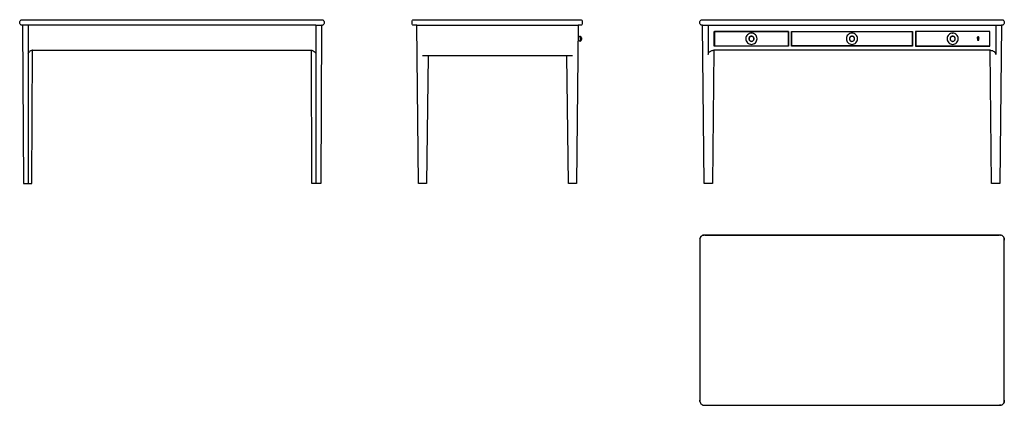
# Model space of a CAD drawing. Units: millimetres. Extents: x -3773 to 690, y -1376 to 371.
import ezdxf

# ---------------------------------------------------------------- set-up
doc = ezdxf.new("R2010")
doc.units = ezdxf.units.MM
doc.layers.get('0').update_dxf_attribs({"true_color": 0x5890e1})

msp = doc.modelspace()

# ---------------------------------------------------------------- linework, layer by layer
at = {"color": 7, "true_color": 0xffffff}
for p, q in [((-626.8, 232.9), (-626.3, 232.9)), ((625.8, 233.1), (628, 232.7))]:
    msp.add_line(p, q, dxfattribs=at)
for points in [[(-3759.9, 345.6), (-3763.8, 345.6), (-3765.6, 345.8), (-3766.7, 346.3), (-3768.1, 347.7), (-3769.8, 349.8), (-3771, 351.3), (-3772.1, 353.7), (-3772.9, 356.6), (-3772.9, 359.7), (-3772.2, 362.7), (-3771, 365.5), (-3768.2, 368.9), (-3766.4, 370.5), (-3764.2, 371.1), (-2402.7, 371.1), (-2400.7, 371), (-2399, 370.4), (-2396.7, 368.3), (-2394.5, 365.2), (-2393, 361.7), (-2392.3, 359.6), (-2392.3, 356.5), (-2393.2, 353.3), (-2394.5, 350.9), (-2397.3, 347.8), (-2398.6, 346.3), (-2400.2, 345.7), (-2401.8, 345.5), (-2405.2, 345.6)], [(-1972.6, 345.6), (-1988.6, 345.6), (-1989.8, 345.8), (-1990.8, 346.3), (-1991.7, 347.2), (-1992.3, 348.3), (-1993.4, 351.3), (-1994, 354.1), (-1994.4, 356.9), (-1994.4, 359.7), (-1994, 362.5), (-1993.4, 365.3), (-1992.3, 368.2), (-1991.7, 369.4), (-1990.8, 370.3), (-1989.8, 370.8), (-1988.3, 370.9), (-1227.4, 370.8), (-1225.5, 369.4), (-1224.9, 368.2), (-1223.8, 365.3), (-1223.2, 362.5), (-1222.8, 359.7), (-1222.8, 356.9), (-1223.2, 354.1), (-1223.8, 351.3), (-1224.9, 348.3), (-1225.5, 347.2), (-1226.4, 346.3), (-1227.4, 345.8), (-1228.6, 345.6), (-1241.6, 345.6)], [(-677.4, 345.6), (-681, 345.6), (-682.3, 345.8), (-683.7, 346.3), (-684.9, 347.1), (-685.9, 348.3), (-688.2, 351.3), (-689.5, 354.1), (-690.1, 356.9), (-690.1, 359.7), (-689.5, 362.5), (-688.2, 365.3), (-685.9, 368.3), (-684.9, 369.5), (-682.5, 370.8), (-681, 370.9), (-677.4, 370.9), (681, 370.9), (682.5, 370.8), (683.7, 370.3), (683.9, 370.1), (684.1, 370), (684.2, 369.9), (684.3, 369.8), (684.5, 369.7), (684.7, 369.6), (684.9, 369.5), (684.9, 369.4), (684.9, 369.4), (685, 369.4), (685.1, 369.3), (685.1, 369.3), (685.3, 369.1), (685.5, 368.9), (685.8, 368.5), (686.3, 368), (688.2, 365.3), (689.4, 362.5), (690.1, 359.7), (690.1, 356.9), (689.4, 354.1), (688.2, 351.3), (686.7, 349.2), (684.9, 347.1), (683.7, 346.3), (682.5, 345.8), (681, 345.6), (677.1, 345.6)], [(-3735.1, 345.6), (-3759.9, 345.6), (-3755.1, -370.9), (-3717.5, -370.9), (-3714.7, 232.8)], [(-2429.9, 345.6), (-3735.1, 345.6)], [(-3735.1, 345.6), (-3735.1, -370.9)], [(-2429.9, 345.6), (-2405.2, 345.6), (-2407.4, -370.9), (-2448.2, -370.9), (-2450.3, 232.7)], [(-2429.9, 345.6), (-2429.9, -370.9)], [(-1921.4, 208), (-1928.3, -370.9), (-1965.8, -370.9), (-1972.5, 345.6), (-1241.6, 345.6), (-1248.3, -370.9), (-1285.8, -370.9), (-1292.7, 208)], [(677.1, 345.6), (669.4, -370.9), (631.9, -370.9), (625.8, 233.1), (-626.3, 232.9), (-632.4, -370.9), (-669.9, -370.9), (-677.6, 345.6)], [(-677.6, 345.6), (677.1, 345.6)], [(-652.8, 345.6), (-652.8, 235.2)], [(-652.8, 345.6), (-652.8, 212.9), (-650.8, 218.4), (-650, 220.1), (-648.9, 221.8), (-647.7, 223.3), (-645.7, 225.4), (-643.3, 227.2), (-640.8, 228.8), (-638, 230), (-635, 231.1), (-632, 231.9)], [(652.3, 345.6), (652.3, 214.7), (652.3, 214.1)], [(652.3, 345.6), (652.3, 235.2)], [(-1241.5, 292.1), (-1237.2, 294.9), (-1234.5, 296.3), (-1232.2, 296.6), (-1230.4, 295.8), (-1228.9, 294.1), (-1227.8, 291.3), (-1227.1, 288.4), (-1227.1, 284.7), (-1227.1, 281.1), (-1227.8, 278.2), (-1228.9, 275.4), (-1230.4, 273.6), (-1232.2, 272.9), (-1234.5, 273.2), (-1237.2, 274.6), (-1241.5, 277.3)], [(-1232.2, 296.6), (-1232.2, 272.9)], [(-1230.4, 295.6), (-1230.4, 273.6)], [(-447.5, 293.1), (-449.3, 294.6), (-451.4, 295.7), (-453.6, 296.3), (-455.9, 296.6), (-458.2, 296.3), (-460.4, 295.7), (-462.5, 294.6), (-464.3, 293.1), (-465.8, 291.3), (-466.9, 289.3), (-467.5, 287), (-467.8, 284.7), (-467.5, 282.4), (-466.9, 280.2), (-465.8, 278.1), (-464.3, 276.4), (-462.5, 274.9), (-460.4, 273.8), (-458.2, 273.1), (-455.9, 272.9)], [(-445, 282.6), (-444.8, 284.7), (-445, 286.9), (-445.6, 289), (-446.7, 290.9), (-448.1, 292.6), (-449.7, 294), (-451.7, 295), (-453.7, 295.6), (-455.9, 295.8), (-458.1, 295.6), (-460.2, 295), (-462.1, 294), (-463.8, 292.6), (-465.2, 290.9), (-466.2, 289), (-466.8, 286.9), (-467, 284.7)], [(-467, 284.7), (-466.8, 282.6), (-466.2, 280.5), (-465.2, 278.6), (-463.8, 276.9), (-462.1, 275.5), (-460.2, 274.5), (-458.1, 273.8), (-455.9, 273.6), (-453.7, 273.8), (-451.7, 274.5), (-449.7, 275.5), (-448.1, 276.9), (-446.7, 278.6), (-445.6, 280.5), (-445, 282.6)], [(-455.9, 272.9), (-453.6, 273.1), (-451.4, 273.8), (-449.3, 274.9), (-447.5, 276.4), (-446.1, 278.1), (-445, 280.2)], [(-445, 280.2), (-444.3, 282.4), (-444.1, 284.7), (-444.3, 287), (-445, 289.3), (-446.1, 291.3), (-447.5, 293.1)], [(13.8, 305.8), (9.4, 308.1), (4.6, 309.6), (-0.3, 310.1), (-5.3, 309.6), (-10, 308.1), (-14.4, 305.8), (-18.2, 302.6), (-21.4, 298.8), (-23.7, 294.4), (-25.2, 289.7), (-25.6, 284.7), (-25.2, 279.8), (-23.7, 275), (-21.4, 270.7), (-18.2, 266.8), (-14.4, 263.7), (-10, 261.3), (-5.3, 259.9), (-0.3, 259.4)], [(-11.2, 286.9), (-11.4, 284.7), (-11.2, 282.6), (-10.6, 280.5), (-9.6, 278.6), (-8.2, 276.9), (-6.5, 275.5), (-4.6, 274.5), (-2.5, 273.8), (-0.3, 273.6), (1.9, 273.8), (3.9, 274.5)], [(3.9, 274.5), (5.9, 275.5), (7.5, 276.9), (8.9, 278.6), (10, 280.5), (10.6, 282.6), (10.8, 284.7), (10.6, 286.9), (10, 289), (8.9, 290.9), (7.5, 292.6), (5.9, 294), (3.9, 295), (1.9, 295.6), (-0.3, 295.8), (-2.5, 295.6), (-4.6, 295), (-6.5, 294), (-8.2, 292.6), (-9.6, 290.9), (-10.6, 289), (-11.2, 286.9)], [(-0.3, 259.4), (4.6, 259.9), (9.4, 261.3), (13.8, 263.7), (17.6, 266.8), (20.7, 270.7)], [(20.7, 270.7), (23.1, 275), (24.5, 279.8), (25, 284.7), (24.5, 289.7), (23.1, 294.4), (20.7, 298.8), (17.6, 302.6), (13.8, 305.8)], [(442, 305.8), (438.2, 302.6), (435, 298.8), (432.7, 294.4), (431.2, 289.7), (430.8, 284.7), (431.2, 279.8), (432.7, 275), (435, 270.7), (438.2, 266.8), (442, 263.7)], [(470.2, 263.7), (474, 266.8), (477.2, 270.7), (479.5, 275), (480.9, 279.8), (481.4, 284.7), (480.9, 289.7), (479.5, 294.4), (477.2, 298.8), (474, 302.6), (470.2, 305.8), (465.8, 308.1), (461, 309.6), (457.1, 309.9), (456.1, 310), (456, 310), (456, 310), (456, 310), (455.9, 310), (455.9, 310), (455.9, 310), (455.9, 310), (455.9, 310), (455.9, 310), (455.9, 310), (455.9, 310), (455.9, 310), (455.9, 310), (455.9, 310), (455.9, 310), (455.9, 310), (455.9, 310), (455.9, 310), (455.9, 310), (455.9, 310), (455.9, 310), (455.9, 310), (455.9, 310), (455.9, 310), (455.9, 310), (455.9, 310), (455.9, 310), (455.9, 310), (455.9, 310), (455.9, 310), (455.9, 310), (455.9, 310), (455.9, 310), (455.9, 310), (455.9, 310), (455.9, 310), (455.9, 310), (455.9, 310), (455.9, 310), (455.9, 310), (455.9, 310), (455.9, 310), (455.9, 310), (455.9, 310), (455.9, 310), (455.9, 310), (455.9, 310), (455.9, 310), (455.9, 310), (455.9, 310), (455.9, 310), (455.9, 310), (455.9, 310), (455.9, 310), (455.9, 310), (455.9, 310), (455.9, 310), (455.9, 310), (455.9, 310), (455.9, 310), (455.9, 310), (455.9, 310), (455.9, 310), (455.9, 310), (455.9, 310), (455.9, 310), (455.9, 310), (456, 310), (456, 310.1), (456.1, 310.1), (456.2, 310.1), (456.3, 310.1), (456.3, 310.1), (456.3, 310.1), (456.3, 310.1), (456.3, 310.1), (456.3, 310.1), (456.3, 310.1), (456.3, 310.1), (456.3, 310.1), (456.3, 310.1), (456.3, 310.1), (456.3, 310.1), (456.3, 310.1), (456.3, 310.1), (456.3, 310.1), (456.3, 310.1), (456.3, 310.1), (456.3, 310.1), (456.3, 310.1), (456.3, 310.1), (456.3, 310.1), (456.3, 310.1), (456.3, 310.1), (456.3, 310.1), (456.3, 310.1), (456.3, 310.1), (456.3, 310.1), (456.3, 310.1), (456.3, 310.1), (456.3, 310.1), (456.3, 310.1), (456.3, 310.1), (456.3, 310.1), (456.3, 310.1), (456.3, 310.1), (456.3, 310.1), (456.3, 310.1), (456.3, 310.1), (456.3, 310.1), (456.3, 310.1), (456.3, 310.1), (456.3, 310.1), (456.3, 310.1), (456.3, 310.1), (456.3, 310.1), (456.3, 310.1), (456.3, 310.1), (456.3, 310.1), (456.3, 310.1), (456.3, 310.1), (456.3, 310.1), (456.3, 310.1), (456.3, 310.1), (456.3, 310.1), (456.3, 310.1), (456.3, 310.1), (456.2, 310.1), (456.1, 310), (455.1, 309.9), (451.1, 309.6), (446.4, 308.1), (442, 305.8)], [(467.7, 282.4), (467.9, 284.7), (467.7, 287), (467, 289.3), (465.9, 291.3), (464.5, 293.1), (462.7, 294.6), (460.6, 295.7), (458.4, 296.3), (456.1, 296.6), (453.8, 296.3), (451.6, 295.7), (449.5, 294.6), (447.7, 293.1), (446.2, 291.3), (445.1, 289.3), (444.5, 287), (444.2, 284.7), (444.5, 282.4), (445.1, 280.2), (446.2, 278.1), (447.7, 276.4), (449.5, 274.9), (451.6, 273.8), (453.8, 273.1), (455.2, 272.9), (455.7, 272.9), (455.9, 272.9), (456, 272.9), (456.1, 272.9)], [(456.1, 272.9), (458.4, 273.1), (460.6, 273.8), (462.7, 274.9), (464.5, 276.4), (465.9, 278.1), (467, 280.2), (467.7, 282.4)], [(573.6, 292.7), (572.7, 293.1), (571.7, 293.3), (570.7, 293.3), (569.8, 293.1), (568.9, 292.6), (568.1, 292), (567.5, 291.1), (567.1, 290.2), (567, 289.3), (567, 288.3), (567.3, 287.4), (567.7, 286.5), (568.4, 285.7), (568.1, 278.1)], [(568.1, 278.1), (574.8, 278.1), (574.3, 285.8), (574.9, 286.6), (575.4, 287.5), (575.6, 288.5), (575.6, 289.4), (575.4, 290.4), (575, 291.3), (574.4, 292.1), (573.6, 292.7)], [(-3714.7, 232.8), (-3716.8, 232.6), (-3719.9, 231.6), (-3722.2, 230.7), (-3723.9, 229.8), (-3727.2, 227.8), (-3729, 226.1), (-3730.6, 224.4), (-3731.8, 223.1), (-3733.3, 220.5), (-3735.4, 217.5)], [(-3714.7, 232.8), (-2450.3, 232.7)], [(-2450.3, 232.7), (-2448.5, 232.4), (-2445.8, 231.7), (-2441.9, 229.9), (-2437.6, 227), (-2434, 223.3), (-2431.1, 218.3), (-2429.9, 215.7)], [(-632, 231.9), (-630.2, 232.3), (-628.2, 232.6), (-626.8, 232.9)], [(442, 263.7), (446.4, 261.3), (451.1, 259.9), (456.1, 259.4), (461, 259.9), (465.8, 261.3), (470.2, 263.7)], [(628, 232.7), (630.8, 232.2), (633.3, 231.5), (635.9, 230.8), (638, 229.9), (640.3, 228.8), (643.7, 226.7), (645.2, 225.4), (646.6, 224.1), (647.9, 222.6), (649, 220.9), (650, 219.1), (650.3, 218.4), (651.1, 216.8)], [(-1267, 208), (-1947.1, 208)], [(652.3, 214.1), (652.3, 213.7), (652.3, 213.3), (651.1, 216.8)], [(687.6, -614.6), (685.7, -611.5), (683.2, -609), (680.1, -607.1), (676.5, -605.7), (672.3, -604.8), (667.5, -604.6), (-667.3, -604.5), (-672.1, -604.8), (-676.3, -605.6), (-679.9, -607), (-683, -609), (-685.6, -611.5), (-687.5, -614.6), (-688.9, -618.3), (-689.8, -622.5), (-690.1, -627.3), (-690.1, -1353.3), (-689.8, -1358.1), (-688.9, -1362.3), (-687.5, -1365.9), (-685.6, -1369), (-683.1, -1371.5), (-680, -1373.5), (-676.4, -1374.9), (-672.2, -1375.7), (-667.4, -1376), (667.6, -1376), (672.3, -1375.7), (676.5, -1374.9), (680.1, -1373.5), (683.1, -1371.5), (685.7, -1369), (687.6, -1366), (689, -1362.4), (689.8, -1358.2), (690.1, -1353.4)], [(-689.8, -622.5), (-690.1, -627.3)], [(-689.8, -622.5), (-688.9, -618.3)], [(-687.5, -614.6), (-688.9, -618.3)], [(-687.5, -614.6), (-685.6, -611.5)], [(-685.6, -611.5), (-683, -609)], [(-683, -609), (-679.9, -607)], [(-679.9, -607), (-676.3, -605.6)], [(-676.3, -605.6), (-672.1, -604.8)], [(-667.3, -604.5), (-672.1, -604.8)], [(-667.3, -604.5), (667.5, -604.6)], [(672.3, -604.8), (667.5, -604.6)], [(672.3, -604.8), (676.5, -605.7)], [(680.1, -607.1), (676.5, -605.7)], [(680.1, -607.1), (683.2, -609)], [(683.2, -609), (685.7, -611.5)], [(687.6, -614.6), (685.7, -611.5)], [(689, -618.2), (687.6, -614.6)], [(690.1, -1353.4), (690.1, -627.2), (689.9, -622.4), (689, -618.2), (687.6, -614.6)], [(689, -618.2), (689.9, -622.4)], [(689.9, -622.4), (690.1, -627.2)], [(-690.1, -627.3), (-690.1, -1353.3)], [(690.1, -1353.4), (690.1, -627.2)], [(-689.8, -1358.1), (-690.1, -1353.3)], [(-689.8, -1358.1), (-688.9, -1362.3)], [(-688.9, -1362.3), (-687.5, -1365.9)], [(-687.5, -1365.9), (-685.6, -1369)], [(-685.6, -1369), (-683.1, -1371.5)], [(-680, -1373.5), (-683.1, -1371.5)], [(-676.4, -1374.9), (-680, -1373.5)], [(-676.4, -1374.9), (-672.2, -1375.7)], [(-672.2, -1375.7), (-667.4, -1376)], [(-667.4, -1376), (667.6, -1376)], [(672.3, -1375.7), (667.6, -1376)], [(676.5, -1374.9), (672.3, -1375.7)], [(676.5, -1374.9), (680.1, -1373.5)], [(680.1, -1373.5), (683.1, -1371.5)], [(683.1, -1371.5), (685.7, -1369)], [(685.7, -1369), (687.6, -1366)], [(689, -1362.4), (687.6, -1366)], [(689.8, -1358.2), (689, -1362.4)], [(690.1, -1353.4), (689.8, -1358.2)]]:
    msp.add_lwpolyline(points, dxfattribs=at)
for points in [[(-287.4, 318.2), (-287.4, 251.2), (-624.6, 251.2), (-624.6, 318.2)], [(-288.4, 252.2), (-288.4, 317.2), (-623.6, 317.2), (-623.6, 252.2)], [(273.9, 318.2), (273.9, 251.2), (-274.5, 251.2), (-274.5, 318.2)], [(-273.5, 252.2), (-273.5, 317.2), (272.9, 317.2), (272.9, 252.2)], [(624.9, 251.2), (624.9, 318.2), (287.7, 318.2), (287.7, 251.2)], [(623.9, 252.2), (623.9, 317.2), (288.7, 317.2), (288.7, 252.2)], [(-431.1, 279.8), (-430.6, 284.7), (-431.1, 289.7), (-432.5, 294.4), (-434.9, 298.8), (-438, 302.6), (-441.8, 305.8), (-446.2, 308.1), (-451, 309.6), (-455.9, 310.1), (-460.9, 309.6), (-465.6, 308.1), (-470, 305.8), (-473.8, 302.6), (-477, 298.8), (-479.3, 294.4), (-480.8, 289.7), (-481.2, 284.7), (-480.8, 279.8), (-479.3, 275), (-477, 270.7), (-473.8, 266.8), (-470, 263.7), (-465.6, 261.3), (-460.9, 259.9), (-455.9, 259.4), (-451, 259.9), (-446.2, 261.3), (-441.8, 263.7), (-438, 266.8), (-434.9, 270.7), (-432.5, 275)], [(4.2, 273.8), (6.3, 274.9), (8.1, 276.4), (9.5, 278.1), (10.6, 280.2), (11.3, 282.4), (11.5, 284.7), (11.3, 287), (10.6, 289.3), (9.5, 291.3), (8.1, 293.1), (6.3, 294.6), (4.2, 295.7), (2, 296.3), (-0.3, 296.6), (-2.6, 296.3), (-4.8, 295.7), (-6.9, 294.6), (-8.7, 293.1), (-10.2, 291.3), (-11.3, 289.3), (-11.9, 287), (-12.2, 284.7), (-11.9, 282.4), (-11.3, 280.2), (-10.2, 278.1), (-9.4, 277.2), (-9.1, 276.8), (-8.7, 276.4), (-8.5, 276.2), (-8.3, 276), (-7.8, 275.6), (-6.9, 274.9), (-4.8, 273.8), (-2.6, 273.1), (-0.3, 272.9), (2, 273.1)], [(467, 286.9), (466.4, 289), (465.3, 290.9), (463.9, 292.6), (462.3, 294), (460.3, 295), (458.3, 295.6), (456.1, 295.8), (453.9, 295.6), (451.8, 295), (449.9, 294), (448.2, 292.6), (446.9, 290.9), (445.8, 289), (445.2, 286.9), (445, 284.7), (445.2, 282.6), (445.8, 280.5), (446.9, 278.6), (448.2, 276.9), (449.9, 275.5), (451.8, 274.5), (453.9, 273.8), (456.1, 273.6), (458.3, 273.8), (460.3, 274.5), (462.3, 275.5), (463.9, 276.9), (465.3, 278.6), (466.4, 280.5), (467, 282.6), (467.2, 284.7)], [(569.4, 279.6), (573.6, 279.6), (573.2, 286.2), (573.8, 286.7), (574.3, 287.4), (574.6, 288.1), (574.7, 288.8), (574.6, 289.6), (574.3, 290.3), (573.9, 291), (573.3, 291.5), (572.6, 291.9), (571.8, 292.1), (571.1, 292.1), (570.3, 291.9), (569.7, 291.5), (569, 291), (568.6, 290.3), (568.3, 289.6), (568.3, 288.8), (568.4, 288.1), (568.6, 287.4), (569.1, 286.7), (569.7, 286.2)]]:
    msp.add_lwpolyline(points, close=True, dxfattribs=at)

doc.saveas('drawing.dxf')
